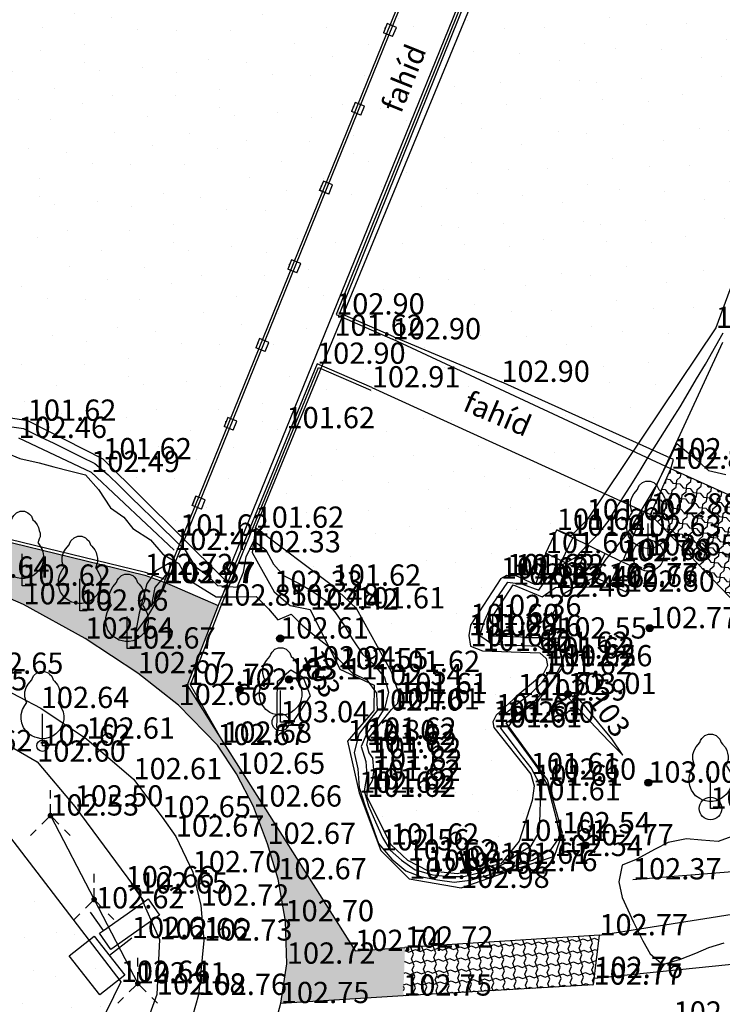
# Model space of a CAD drawing. Units: metres. Extents: x 849640 to 850178, y 298045 to 298967.
# Drawn here: x 850066 to 850090, y 298422 to 298457 of the extents above; entities that cross this region are included whole.
import ezdxf
from ezdxf.lldxf.tags import DXFTag

# ---------------------------------------------------------------- set-up
doc = ezdxf.new("R2010")
doc.units = ezdxf.units.M
doc.header["$MEASUREMENT"] = 0
doc.header["$PDSIZE"] = 0.05
for name, color, linetype in [('BURKOLAT', 129, 'Continuous'), ('DÍSZBURKOLAT', 250, 'Continuous'), ('EGYÉB', 7, 'Continuous'), ('HÍD', 10, 'Continuous'), ('JÁRDA', 132, 'Continuous'), ('KERÍTÉS', 130, 'Kerítés'), ('KETREC', 20, 'Continuous'), ('KORLÁT', 251, 'Korlát'), ('LÉPCSŐ', 253, 'Continuous'), ('MAGASSÁGOK', 253, 'Continuous'), ('NÖVÉNYZET', 3, 'Sz 1.0-1.0'), ('PILLÉR', 10, 'Continuous'), ('TEREP', 85, 'Continuous'), ('TÖLTÉS RÉZSŰ TETEJE', 73, 'Rézsű teteje'), ('TÖRZSÁTMÉRŐ', 15, 'Continuous'), ('VÍZSZINT', 133, 'HIDDEN2'), ('VÍZÁLLÁS', 140, 'Continuous')]:
    doc.layers.add(name, color=color, linetype=linetype)
doc.layers.add('SZINTVONALAK', color=30, linetype='Continuous', lineweight=25)
doc.layers.add('SZINTVONALAK FELEZŐ', color=30, linetype='Continuous', lineweight=25)
doc.styles.get("Standard").update_dxf_attribs({"font": 'arial.ttf'})
doc.styles.add('TXT', font='txt.shx')
tags = doc.linetypes.add('HIDDEN2', pattern=[0.1875, 0.125, -0.0625]).pattern_tags.tags
tags[6:7] = [DXFTag(74, 4), DXFTag(75, 0), DXFTag(340, '0'), DXFTag(46, 1.0), DXFTag(50, 0.0), DXFTag(44, 0.0), DXFTag(45, 0.0)]
tags[4:5] = [DXFTag(74, 4), DXFTag(75, 0), DXFTag(340, '0'), DXFTag(46, 1.0), DXFTag(50, 0.0), DXFTag(44, 0.0), DXFTag(45, 0.0)]
tags = doc.linetypes.add('Kerítés', pattern='A,2.5,0,["X",TXT,S=0.5,R=0,X=-0.25,Y=-0.25],0', length=2.5).pattern_tags.tags
tags[15:16] = [DXFTag(74, 4), DXFTag(75, 0), DXFTag(340, '0'), DXFTag(46, 1.0), DXFTag(50, 0.0), DXFTag(44, 0.0), DXFTag(45, 0.0)]
tags[4:5] = [DXFTag(74, 4), DXFTag(75, 0), DXFTag(340, '0'), DXFTag(46, 1.0), DXFTag(50, 0.0), DXFTag(44, 0.0), DXFTag(45, 0.0)]
tags = doc.linetypes.add('Korlát', pattern='A,1,0,["O",TXT,S=0.25,R=0,X=0,Y=-0.125],1', length=2).pattern_tags.tags
tags[15:16] = [DXFTag(74, 4), DXFTag(75, 0), DXFTag(340, '0'), DXFTag(46, 1.0), DXFTag(50, 0.0), DXFTag(44, 0.0), DXFTag(45, 0.0)]
tags[4:5] = [DXFTag(74, 4), DXFTag(75, 0), DXFTag(340, '0'), DXFTag(46, 1.0), DXFTag(50, 0.0), DXFTag(44, 0.0), DXFTag(45, 0.0)]
tags = doc.linetypes.add('Rézsű teteje', pattern='A,1,-2,["E",TXT,S=1,R=90,X=0,Y=0],-1', length=4).pattern_tags.tags
tags[15:16] = [DXFTag(74, 4), DXFTag(75, 0), DXFTag(340, '0'), DXFTag(46, 1.0), DXFTag(50, 0.0), DXFTag(44, 0.0), DXFTag(45, 0.0)]
tags[4:5] = [DXFTag(74, 4), DXFTag(75, 0), DXFTag(340, '0'), DXFTag(46, 1.0), DXFTag(50, 0.0), DXFTag(44, 0.0), DXFTag(45, 0.0)]
tags = doc.linetypes.add('Sz 0.5-0.5', pattern=[0.5, 0.25, -0.25]).pattern_tags.tags
tags[6:7] = [DXFTag(74, 4), DXFTag(75, 0), DXFTag(340, '0'), DXFTag(46, 1.0), DXFTag(50, 0.0), DXFTag(44, 0.0), DXFTag(45, 0.0)]
tags[4:5] = [DXFTag(74, 4), DXFTag(75, 0), DXFTag(340, '0'), DXFTag(46, 1.0), DXFTag(50, 0.0), DXFTag(44, 0.0), DXFTag(45, 0.0)]
tags = doc.linetypes.add('Sz 1.0-1.0', pattern=[1, 0.5, -0.5]).pattern_tags.tags
tags[6:7] = [DXFTag(74, 4), DXFTag(75, 0), DXFTag(340, '0'), DXFTag(46, 1.0), DXFTag(50, 0.0), DXFTag(44, 0.0), DXFTag(45, 0.0)]
tags[4:5] = [DXFTag(74, 4), DXFTag(75, 0), DXFTag(340, '0'), DXFTag(46, 1.0), DXFTag(50, 0.0), DXFTag(44, 0.0), DXFTag(45, 0.0)]

# ---------------------------------------------------------------- blocks, each defined once
blk = doc.blocks.new('Fa')
at = {"color": 0, "linetype": 'Continuous', "lineweight": -2}
for p, q in [((-0.35, 2.4), (-0.3, 2.475)), ((-0.3, 2.475), (-0.2, 2.575)), ((-0.2, 2.575), (-0.075, 2.625)), ((-0.075, 2.625), (0.075, 2.625)), ((0.075, 2.625), (0.2, 2.575)), ((0.2, 2.575), (0.25, 2.525)), ((0.25, 2.525), (0.325, 2.45)), ((0.325, 2.45), (0.375, 2.325)), ((-0.575, 2.05), (-0.5, 2.175)), ((-0.5, 2.175), (-0.375, 2.325)), ((-0.375, 2.325), (-0.35, 2.4)), ((0.375, 2.325), (0.425, 2.275)), ((0.425, 2.275), (0.525, 2.15)), ((0.525, 2.15), (0.575, 2.05)), ((-0.625, 1.9), (-0.575, 2.05)), ((-0.625, 1.725), (-0.625, 1.9)), ((0.575, 2.05), (0.6, 1.95)), ((0.6, 1.95), (0.625, 1.85)), ((0.625, 1.85), (0.625, 1.725)), ((-0.7, 1.275), (-0.625, 1.425)), ((-0.575, 1.55), (-0.625, 1.725)), ((-0.625, 1.425), (-0.55, 1.525)), ((-0.55, 1.525), (-0.575, 1.55)), ((0.575, 1.575), (0.55, 1.525)), ((0.55, 1.525), (0.6, 1.45)), ((0.6, 1.65), (0.575, 1.575)), ((0.625, 1.725), (0.6, 1.65)), ((0.6, 1.45), (0.7, 1.275)), ((-0.75, 1.1), (-0.7, 1.275)), ((-0.75, 0.95), (-0.75, 1.1)), ((0, 0), (0, 1.125)), ((0.7, 1.275), (0.725, 1.2)), ((0.725, 1.2), (0.75, 1.05)), ((0.75, 1.05), (0.75, 1)), ((-0.725, 0.8), (-0.75, 0.95)), ((-0.675, 0.65), (-0.725, 0.8)), ((0.7, 0.725), (0.65, 0.625)), ((0.725, 0.825), (0.7, 0.725)), ((0.75, 0.925), (0.725, 0.825)), ((0.75, 1), (0.75, 0.925)), ((-0.525, 0.45), (-0.675, 0.65)), ((-0.375, 0.35), (-0.525, 0.45)), ((-0.275, 0.3), (-0.375, 0.35)), ((0.375, 0.35), (0.325, 0.325)), ((0.475, 0.425), (0.375, 0.35)), ((0.55, 0.5), (0.475, 0.425)), ((0.6, 0.55), (0.55, 0.5)), ((0.65, 0.625), (0.6, 0.55)), ((-0.175, 0.275), (-0.275, 0.3)), ((-0.05, 0.25), (-0.175, 0.275)), ((0, 0.25), (-0.05, 0.25)), ((0.075, 0.25), (0, 0.25)), ((0.262, 0), (0, 0)), ((0.2, 0.275), (0.075, 0.25)), ((0.275, 0.3), (0.2, 0.275)), ((0.325, 0.325), (0.275, 0.3))]:
    blk.add_line(p, q, dxfattribs=at)
blk = doc.blocks.new('Bokor')
at = {"linetype": 'Continuous', "lineweight": -2}
h = blk.add_hatch(color=0, dxfattribs=at)
h.dxf.hatch_style = 2
h.paths.add_polyline_path([(0.071, -0.071, 0.198912), (0.101, 0, 0.414214), (0.001, 0.1, 0.668179), (-0.07, -0.071, 0.414214)])
at = {"color": 0, "linetype": 'Continuous', "lineweight": -2}
for p, q in [((0, 0.6), (0, 0.9)), ((0, 0.1), (0, 0.4)), ((-0.071, -0.071), (-0.3, -0.3)), ((0.071, -0.071), (0.3, -0.3)), ((-0.5, -0.5), (-0.7, -0.7)), ((0.5, -0.5), (0.7, -0.7))]:
    blk.add_line(p, q, dxfattribs=at)
blk = doc.blocks.new('Tábla kétlábú')
at = {"color": 0, "linetype": 'Continuous', "lineweight": -2}
for p, q in [((-1.5, 1.125), (-1.5, 2.125)), ((-1.5, 2.125), (1.5, 2.125)), ((1.5, 2.125), (1.5, 1.125)), ((-1.25, 1.125), (-1.5, 1.125)), ((-1.25, 0), (-1.25, 1.125)), ((1.25, 1.125), (-1.25, 1.125)), ((1.5, 1.125), (1.25, 1.125)), ((1.25, 1.125), (1.25, 0))]:
    blk.add_line(p, q, dxfattribs=at)
blk = doc.blocks.new('Tábla reklám')
at = {"color": 0, "linetype": 'Continuous', "lineweight": -2}
for p, q in [((-0.875, 1), (-0.875, 2.125)), ((-0.875, 2.125), (0.875, 2.125)), ((0.875, 2.125), (0.875, 1)), ((0.875, 1), (-0.875, 1)), ((0, 0), (0, 1))]:
    blk.add_line(p, q, dxfattribs=at)
blk = doc.blocks.new('Tereppont')
at = {"linetype": 'Continuous', "lineweight": -2}
blk.add_hatch(color=0, dxfattribs=at).paths.add_polyline_path([(0.125, 0, 1), (-0.125, 0, 1)])
at = {"color": 0, "linetype": 'Continuous', "lineweight": -2}
blk.add_circle((0, 0), 0.125, dxfattribs=at)

msp = doc.modelspace()

# ---------------------------------------------------------------- hatches: boundary and pattern name
at = {"layer": 'DÍSZBURKOLAT'}
h = msp.add_hatch(dxfattribs=at)
h.set_pattern_fill('ANCHORLK', color=256, scale=0.1, angle=183.8488, style=0)
h.set_pattern_definition([(202.28376, (850102.86766, 298555.9444), (-0.76225332, -0.44745936), [0.25, -1]), (157.28376, (850103.0042, 298556.27053), (-0.3943932, -0.02653308), [0.1767767, -0.7071068]), (247.28376, (850102.82593, 298555.38694), (0.02653308, -0.3943932), [0.1767767, -0.7071068]), (292.28376, (850102.73113, 298555.61827), (0.02653308, -0.3943932), [0.25, -1])])
h.paths.add_polyline_path([(850077.422, 298424.103), (850072.772, 298431.448), (850071.495, 298433.484), (850072.592, 298436.284), (850070.777, 298437.072), (850070.002, 298437.361), (850051.841, 298441.77), (850042.892, 298438.277), (850043.128, 298437.268), (850047.053, 298438.985), (850050.023, 298439.934), (850052.307, 298440.176), (850054.12, 298440.154), (850055.909, 298439.831), (850057.511, 298439.407), (850061.136, 298438.215), (850063.52, 298437.271), (850065.725, 298436.328), (850067.903, 298435.119), (850069.75, 298433.899), (850071.193, 298432.774), (850072.563, 298431.364), (850073.24, 298430.35), (850073.829, 298429.195), (850074.329, 298427.881), (850074.707, 298426.632), (850074.961, 298425.151), (850075.011, 298423.654), (850074.796, 298422.264), (850079.116, 298422.528), (850079.176, 298424.221)])
h = msp.add_hatch(dxfattribs=at)
h.set_pattern_fill('ANCHORLK', color=256, scale=0.1, angle=335.5963, style=0)
h.set_pattern_definition([(354.0313, (850088.42468, 298441.123), (0.8832546, 0.0333352), [0.25, -1]), (309.0313, (850088.15004, 298440.90035), (0.359969, -0.1633168), [0.176777, -0.707107]), (39.0313, (850088.72532, 298441.5943), (0.1633168, 0.359969), [0.176777, -0.707107]), (84.0313, (850088.69932, 298441.34565), (0.1633168, 0.3599689), [0.25, -1])])
h.paths.add_polyline_path([(850088.549, 298441.11), (850087.828, 298439.498), (850092.512, 298434.618), (850092.934, 298438.053), (850094.392, 298437.385), (850094.204, 298433.847), (850099.664, 298431.359), (850100.244, 298435.804)])
h = msp.add_hatch(dxfattribs=at)
h.set_pattern_fill('ANCHORLK', color=256, scale=0.1, angle=3.6304, style=0)
h.set_pattern_definition([(22.06544, (850102.63616, 298555.85004), (0.7639528, 0.44455158), [0.25, -1]), (337.06544, (850102.49838, 298555.52444), (0.39449144, 0.02503007), [0.1767767, -0.7071068]), (67.06544, (850102.68001, 298556.40734), (-0.02503007, 0.39449144), [0.1767767, -0.7071068]), (112.06544, (850102.77393, 298556.17565), (-0.02503007, 0.39449144), [0.25, -1])])
h.paths.add_polyline_path([(850079.176, 298424.221), (850079.116, 298422.528), (850085.826, 298422.916), (850086.032, 298424.656)])
at = {"layer": 'NÖVÉNYZET'}
h = msp.add_hatch(dxfattribs=at)
h.set_pattern_fill('STIPPLE', color=256, scale=5, angle=242.1659, style=0)
h.set_pattern_definition([(242.166, (850051.423, 298404.8914), (4.4215, -2.33456), [0, -5]), (242.166, (850050.7644, 298403.43), (4.4215, -2.33456), [0, -5]), (242.166, (850052.1574, 298403.712), (4.4215, -2.33456), [0, -5]), (242.166, (850052.351, 298402.366), (4.4215, -2.33456), [0, -5]), (242.166, (850053.2235, 298403.3754), (4.4215, -2.33456), [0, -5]), (242.166, (850054.098, 298402.4614), (4.4215, -2.33456), [0, -5]), (242.166, (850055.2206, 298402.66), (4.4215, -2.33456), [0, -5]), (242.166, (850054.385, 298401.292), (4.4215, -2.33456), [0, -5]), (242.166, (850054.0017, 298400.1374), (4.4215, -2.33456), [0, -5]), (242.166, (850052.6604, 298400.167), (4.4215, -2.33456), [0, -5]), (242.166, (850052.105, 298399.3295), (4.4215, -2.33456), [0, -5]), (242.166, (850050.5133, 298400.17), (4.4215, -2.33456), [0, -5]), (242.166, (850050.403, 298401.246), (4.4215, -2.33456), [0, -5]), (242.166, (850051.322, 298402.344), (4.4215, -2.33456), [0, -5]), (242.166, (850051.6975, 298401.128), (4.4215, -2.33456), [0, -5]), (242.166, (850052.9136, 298401.5035), (4.4215, -2.33456), [0, -5]), (242.166, (850049.457, 298400.954), (4.4215, -2.33456), [0, -5])])
h.paths.add_polyline_path([(850051.428, 298405.115), (850042.243, 298415.408), (850041.332, 298414.418), (850040.385, 298415.288), (850041.296, 298416.278), (850042.243, 298415.408), (850051.428, 298405.115), (850067.101, 298419.762), (850068.331, 298421.332), (850069.153, 298423.014), (850062.914, 298431.15), (850057.049, 298433.437), (850049, 298433.711), (850036.329, 298427.86), (850037.734, 298422.795), (850037.791, 298423.024), (850038.015, 298424.458), (850038.649, 298425.739), (850038.605, 298426.036), (850039.435, 298426.159), (850039.95, 298426.258), (850040.234, 298426.484), (850040.391, 298427.377), (850040.593, 298428.229), (850040.989, 298428.747), (850042.242, 298429.572), (850043.502, 298430.001), (850044.798, 298429.79), (850046.032, 298429.266), (850046.675, 298428.886), (850047.667, 298427.658), (850047.869, 298426.902), (850048.05, 298426.157), (850048.099, 298424.033), (850048.013, 298422.625), (850047.363, 298420.623), (850046.313, 298419.877), (850045.252, 298419.534), (850044.065, 298419.47), (850042.787, 298419.768), (850041.547, 298420.37), (850040.823, 298421.189), (850039.224, 298422.309), (850037.734, 298422.795), (850036.329, 298427.86), (850028.153, 298423.833), (850036.062, 298420.117), (850037.308, 298421.709), (850038.812, 298420.538), (850037.566, 298418.946), (850036.062, 298420.117), (850028.153, 298423.833), (850019.066, 298419.771), (850022.017, 298416.715), (850024.04, 298414.262), (850025.36, 298411.572), (850027.209, 298407.1), (850027.538, 298405.77), (850028.071, 298403.021), (850028.26, 298400.001), (850028.24, 298397.133), (850027.905, 298394.954), (850027.585, 298392.96), (850027.684, 298391.216), (850033.151, 298392.43), (850040.55, 298393.088), (850046.543, 298393.213), (850047.864, 298398.365)])
at = {"layer": 'VÍZÁLLÁS'}
h = msp.add_hatch(dxfattribs=at)
h.set_pattern_fill('STIPPLE', color=256, scale=5, angle=161.3615, style=0)
h.set_pattern_definition([(161.362, (850047.384, 298472.9043), (-1.598, -4.73777), [0, -5]), (161.362, (850045.836, 298473.321), (-1.598, -4.73777), [0, -5]), (161.362, (850046.337, 298471.991), (-1.598, -4.73777), [0, -5]), (161.362, (850045.039, 298471.5844), (-1.598, -4.73777), [0, -5]), (161.362, (850046.175, 298470.8847), (-1.598, -4.73777), [0, -5]), (161.362, (850045.4124, 298469.8755), (-1.598, -4.73777), [0, -5]), (161.362, (850045.788, 298468.799), (-1.598, -4.73777), [0, -5]), (161.362, (850044.304, 298469.405), (-1.598, -4.73777), [0, -5]), (161.362, (850043.103, 298469.599), (-1.598, -4.73777), [0, -5]), (161.362, (850042.918, 298470.928), (-1.598, -4.73777), [0, -5]), (161.362, (850042.0024, 298471.342), (-1.598, -4.73777), [0, -5]), (161.362, (850042.5776, 298473.048), (-1.59798, -4.73777), [0, -5]), (161.362, (850043.622, 298473.3287), (-1.598, -4.73777), [0, -5]), (161.362, (850044.853, 298472.597), (-1.598, -4.73777), [0, -5]), (161.362, (850043.7125, 298472.032), (-1.598, -4.73777), [0, -5]), (161.362, (850044.2776, 298470.8914), (-1.598, -4.73777), [0, -5]), (161.362, (850043.1826, 298474.2157), (-1.59798, -4.73777), [0, -5])])
h.paths.add_polyline_path([(850044.206, 298474.082), (850039.491, 298471.504), (850036.495, 298465.83), (850035.336, 298461.184), (850035.32, 298457.108), (850035.689, 298453.886), (850038.529, 298450.791), (850041.007, 298449.45), (850044.97, 298448.035), (850051.207, 298446.285), (850053.613, 298444.083), (850057.421, 298443.769), (850061.642, 298443.44), (850065.875, 298442.803), (850068.536, 298441.445), (850071.25, 298438.753), (850072.824, 298437.192), (850074.997, 298442.54), (850082.772, 298461.675), (850083.201, 298465.514), (850080.716, 298466.108), (850071.601, 298468.937), (850068.824, 298469.802), (850066.581, 298471.412), (850058.474, 298473.845), (850055.086, 298473.534), (850054.364, 298474.48), (850056.493, 298478.538), (850056.523, 298478.841), (850056.714, 298481.116), (850056.986, 298481.472), (850058.985, 298482.792), (850060.886, 298482.538), (850066.658, 298479.067), (850069.811, 298477.57), (850073.217, 298477.7), (850074.903, 298477.797), (850076.341, 298477.985), (850077.188, 298479.179), (850077.74, 298481.735), (850077.427, 298482.183), (850075.682, 298481.902), (850072.734, 298482.415), (850069.845, 298482.382), (850067.061, 298483.868), (850064.927, 298487.136), (850063.967, 298488.202), (850059.167, 298489.457), (850057.333, 298488.347), (850050.775, 298484.637), (850050.081, 298480.654), (850050.264, 298479.977), (850050.169, 298477.461), (850049.793, 298475.721), (850047.605, 298472.935)])
h = msp.add_hatch(dxfattribs=at)
h.set_pattern_fill('STIPPLE', color=256, scale=5, angle=1.4144, style=0)
h.set_pattern_definition([(1.414, (850085.686, 298464.722), (-0.1234, 4.9985), [0, -5]), (1.414, (850087.283, 298464.8615), (-0.1234, 4.9985), [0, -5]), (1.414, (850086.356, 298465.939), (-0.1234, 4.9985), [0, -5]), (1.414, (850087.436, 298466.766), (-0.1234, 4.9985), [0, -5]), (1.414, (850086.129, 298467.0337), (-0.1234, 4.9985), [0, -5]), (1.414, (850086.499, 298468.243), (-0.1234, 4.9985), [0, -5]), (1.414, (850085.777, 298469.1256), (-0.1234, 4.9985), [0, -5]), (1.414, (850087.379, 298469.065), (-0.1234, 4.9985), [0, -5]), (1.414, (850088.574, 298469.2947), (-0.1234, 4.9985), [0, -5]), (1.414, (850089.2033, 298468.11), (-0.1234, 4.9985), [0, -5]), (1.414, (850090.2055, 298468.0346), (-0.1234, 4.9985), [0, -5]), (1.414, (850090.25, 298466.235), (-0.1234, 4.9985), [0, -5]), (1.414, (850089.365, 298465.613), (-0.1234, 4.9985), [0, -5]), (1.414, (850087.958, 298465.8785), (-0.1234, 4.9985), [0, -5]), (1.414, (850088.8355, 298466.8004), (-0.1234, 4.9985), [0, -5]), (1.414, (850087.9136, 298467.678), (-0.1234, 4.9985), [0, -5]), (1.414, (850090.082, 298464.9306), (-0.1234, 4.9985), [0, -5])])
h.paths.add_polyline_path([(850085.488, 298464.617), (850083.088, 298461.502), (850081.896, 298458.428), (850076.687, 298445.801), (850073.908, 298439.029), (850076.625, 298436.987), (850077.467, 298436.186), (850078.702, 298433.944), (850078.975, 298433.164), (850078.926, 298432.843), (850078.696, 298432.621), (850077.873, 298431.589), (850077.832, 298431.367), (850077.898, 298431.096), (850078.038, 298430.893), (850078.078, 298430.488), (850078.013, 298430.101), (850077.842, 298429.801), (850077.846, 298429.538), (850078.672, 298427.853), (850079.272, 298427.294), (850079.978, 298426.927), (850081.03, 298426.827), (850082.552, 298427.176), (850083.202, 298427.981), (850083.663, 298429.415), (850083.734, 298429.93), (850083.611, 298430.341), (850082.304, 298431.988), (850082.279, 298432.185), (850082.386, 298432.415), (850083.128, 298432.963), (850083.159, 298433.127), (850083.042, 298433.314), (850081.482, 298434.851), (850081.422, 298435.235), (850081.486, 298435.597), (850082.551, 298437.238), (850082.773, 298437.357), (850083.077, 298437.349), (850083.784, 298437.017), (850084.143, 298438.135), (850084.532, 298438.955), (850085.041, 298438.745), (850085.583, 298439.295), (850090.133, 298446.079), (850091.476, 298449.736), (850091.861, 298452.746), (850092.064, 298455.989), (850092.52, 298458.056), (850092.771, 298459.704), (850092.299, 298462.169), (850090.749, 298463.68), (850088.833, 298464.597), (850086.82, 298464.65)])
h = msp.add_hatch(dxfattribs=at)
h.set_pattern_fill('STIPPLE', color=256, scale=5, angle=315.4231, style=0)
h.set_pattern_definition([(315.42, (850081.6946, 298434.782), (3.5093, 3.5615), [0, -5]), (315.42, (850082.9045, 298433.73), (3.5093, 3.5615), [0, -5]), (315.42, (850083.0355, 298435.1453), (3.5093, 3.5615), [0, -5]), (315.42, (850084.3805, 298434.943), (3.5093, 3.5615), [0, -5]), (315.42, (850083.665, 298436.069), (3.5093, 3.5615), [0, -5]), (315.42, (850084.7923, 298436.6433), (3.5093, 3.5615), [0, -5]), (315.42, (850084.9253, 298437.7756), (3.5093, 3.5615), [0, -5]), (315.42, (850085.995, 298436.5814), (3.5093, 3.5615), [0, -5]), (315.42, (850086.99, 298435.8817), (3.5093, 3.5615), [0, -5]), (315.42, (850086.575, 298434.606), (3.5093, 3.5615), [0, -5]), (315.42, (850087.217, 298433.8327), (3.5093, 3.5615), [0, -5]), (315.42, (850085.954, 298432.5505), (3.5093, 3.5615), [0, -5]), (315.42, (850084.8917, 298432.755), (3.5093, 3.5615), [0, -5]), (315.42, (850084.105, 298433.951), (3.5093, 3.5615), [0, -5]), (315.42, (850085.378, 298433.9605), (3.5093, 3.5615), [0, -5]), (315.42, (850085.3684, 298435.2333), (3.5093, 3.5615), [0, -5]), (315.42, (850084.899, 298431.765), (3.5093, 3.5615), [0, -5])])
h.paths.add_polyline_path([(850083.042, 298433.314), (850083.159, 298433.127), (850084.054, 298433.864), (850084.201, 298434.167), (850084.158, 298434.418), (850083.933, 298434.617), (850081.915, 298434.686), (850081.482, 298434.851)])

# ---------------------------------------------------------------- linework, layer by layer
at = {"layer": 'BURKOLAT', "ltscale": 3}
for p, q in [((850087.828, 298439.498), (850092.512, 298434.618)), ((850065.725, 298436.328), (850063.52, 298437.271)), ((850067.903, 298435.119), (850065.725, 298436.328)), ((850069.75, 298433.899), (850067.903, 298435.119)), ((850064.008, 298433.878), (850066.333, 298432.671)), ((850071.193, 298432.774), (850069.75, 298433.899)), ((850066.333, 298432.671), (850067.942, 298431.591)), ((850072.563, 298431.364), (850071.193, 298432.774)), ((850067.942, 298431.591), (850069.604, 298430.159)), ((850073.24, 298430.35), (850072.563, 298431.364)), ((850073.829, 298429.195), (850073.24, 298430.35)), ((850074.329, 298427.881), (850073.829, 298429.195)), ((850070.619, 298428.82), (850071.093, 298428.136)), ((850071.093, 298428.136), (850071.69, 298426.88)), ((850074.707, 298426.632), (850074.329, 298427.881)), ((850071.69, 298426.88), (850071.974, 298425.704)), ((850074.961, 298425.151), (850074.707, 298426.632)), ((850071.974, 298425.704), (850072.088, 298424.471)), ((850075.011, 298423.654), (850074.961, 298425.151)), ((850072.088, 298424.471), (850071.893, 298422.552)), ((850074.796, 298422.264), (850075.011, 298423.654)), ((850071.893, 298422.552), (850071.514, 298421.19)), ((850074.402, 298420.751), (850074.796, 298422.264))]:
    msp.add_line(p, q, dxfattribs=at)
at = {"layer": 'BURKOLAT'}
for p, q in [((850086.788, 298437.85), (850087.366, 298437.59)), ((850086.979, 298436.774), (850087.366, 298437.59)), ((850065.725, 298436.328), (850063.52, 298437.271)), ((850086.401, 298437.034), (850086.979, 298436.774)), ((850067.903, 298435.119), (850065.725, 298436.328)), ((850069.75, 298433.899), (850067.903, 298435.119)), ((850064.008, 298433.878), (850066.333, 298432.671)), ((850071.193, 298432.774), (850069.75, 298433.899)), ((850066.333, 298432.671), (850067.942, 298431.591)), ((850067.942, 298431.591), (850069.604, 298430.159)), ((850069.604, 298430.159), (850070.619, 298428.82)), ((850086.032, 298424.656), (850079.176, 298424.221)), ((850085.826, 298422.916), (850086.032, 298424.656)), ((850079.116, 298422.528), (850085.826, 298422.916)), ((850074.796, 298422.264), (850079.116, 298422.528))]:
    msp.add_line(p, q, dxfattribs=at)
at = {"layer": 'HÍD'}
for p, q in [((850070.777, 298437.072), (850080.94, 298462.171)), ((850082.746, 298461.41), (850076.748, 298446.551)), ((850076.748, 298446.551), (850078.737, 298445.676)), ((850088.549, 298441.11), (850078.737, 298445.676)), ((850076.075, 298444.812), (850072.592, 298436.284)), ((850078.007, 298443.979), (850076.075, 298444.812)), ((850078.007, 298443.979), (850087.828, 298439.498)), ((850087.828, 298439.498), (850088.549, 298441.11)), ((850086.032, 298424.656), (850091.923, 298425.589)), ((850085.855, 298423.149), (850093.253, 298423.896))]:
    msp.add_line(p, q, dxfattribs=at)
at = {"layer": 'JÁRDA'}
for p, q in [((850051.841, 298441.77), (850070.002, 298437.361)), ((850070.002, 298437.361), (850070.777, 298437.072)), ((850070.777, 298437.072), (850072.592, 298436.284)), ((850072.592, 298436.284), (850071.495, 298433.484)), ((850071.495, 298433.484), (850072.772, 298431.448))]:
    msp.add_line(p, q, dxfattribs=at)
at = {"layer": 'KERÍTÉS'}
for p, q in [((850092.512, 298434.618), (850087.828, 298439.498)), ((850062.914, 298431.15), (850069.153, 298423.014)), ((850087.216, 298426.628), (850091.858, 298427.001)), ((850069.153, 298423.014), (850068.331, 298421.332))]:
    msp.add_line(p, q, dxfattribs=at)
at = {"layer": 'KETREC'}
for p, q in [((850088.64, 298441.442), (850082.572, 298444.175)), ((850088.549, 298441.11), (850088.64, 298441.442)), ((850100.244, 298435.804), (850088.549, 298441.11))]:
    msp.add_line(p, q, dxfattribs=at)
at = {"layer": 'KORLÁT'}
for p, q in [((850080.843, 298462.196), (850070.72, 298437.2)), ((850076.877, 298446.603), (850082.844, 298461.385)), ((850078.778, 298445.768), (850076.877, 298446.603)), ((850078.778, 298445.768), (850082.572, 298444.175)), ((850072.685, 298436.247), (850076.129, 298444.68)), ((850076.129, 298444.68), (850077.968, 298443.887)), ((850070.031, 298437.457), (850051.834, 298441.875)), ((850070.72, 298437.2), (850070.031, 298437.457)), ((850071.607, 298433.494), (850072.685, 298436.247)), ((850061.2, 298433.63), (850066.208, 298430.779)), ((850072.772, 298431.448), (850071.607, 298433.494)), ((850072.772, 298431.448), (850077.422, 298424.103)), ((850066.208, 298430.779), (850067.531, 298429.198)), ((850067.531, 298429.198), (850069.808, 298426.13)), ((850069.808, 298426.13), (850070.519, 298424.514)), ((850070.519, 298424.514), (850070.428, 298422.568)), ((850077.422, 298424.103), (850079.176, 298424.221)), ((850070.428, 298422.568), (850069.037, 298418.785))]:
    msp.add_line(p, q, dxfattribs=at)
at = {"layer": 'LÉPCSŐ'}
for p, q in [((850084.143, 298438.135), (850084.532, 298438.955)), ((850084.532, 298438.955), (850086.788, 298437.85)), ((850084.708, 298437.86), (850085.096, 298438.679)), ((850085.272, 298437.584), (850085.66, 298438.403)), ((850086.401, 298437.034), (850084.143, 298438.135)), ((850086.224, 298438.126), (850085.837, 298437.309)), ((850086.401, 298437.034), (850086.788, 298437.85))]:
    msp.add_line(p, q, dxfattribs=at)
at = {"layer": 'NÖVÉNYZET'}
msp.add_line((850066.674, 298428.879), (850069.754, 298422.958), dxfattribs=at)
at = {"layer": 'PILLÉR'}
for p, q in [((850078.547, 298456.811), (850078.415, 298456.486)), ((850078.546, 298456.81), (850078.415, 298456.486)), ((850078.546, 298456.81), (850078.547, 298456.811)), ((850078.871, 298456.679), (850078.546, 298456.81)), ((850078.739, 298456.354), (850078.415, 298456.486)), ((850078.415, 298456.486), (850078.415, 298456.486)), ((850078.739, 298456.354), (850078.871, 298456.679)), ((850078.871, 298456.679), (850078.871, 298456.679)), ((850078.74, 298456.355), (850078.739, 298456.354)), ((850077.422, 298454.032), (850077.291, 298453.708)), ((850077.422, 298454.032), (850077.422, 298454.033)), ((850077.746, 298453.901), (850077.422, 298454.032)), ((850077.615, 298453.577), (850077.291, 298453.708)), ((850077.291, 298453.708), (850077.291, 298453.708)), ((850077.615, 298453.577), (850077.746, 298453.901)), ((850077.746, 298453.901), (850077.747, 298453.902)), ((850077.616, 298453.577), (850077.615, 298453.577)), ((850076.298, 298451.255), (850076.167, 298450.93)), ((850076.622, 298451.123), (850076.298, 298451.255)), ((850076.298, 298451.255), (850076.298, 298451.255)), ((850076.167, 298450.93), (850076.167, 298450.931)), ((850076.491, 298450.799), (850076.167, 298450.93)), ((850076.491, 298450.799), (850076.622, 298451.123)), ((850076.622, 298451.123), (850076.623, 298451.124)), ((850076.492, 298450.799), (850076.491, 298450.799)), ((850075.174, 298448.477), (850075.043, 298448.152)), ((850075.498, 298448.346), (850075.174, 298448.477)), ((850075.174, 298448.477), (850075.174, 298448.477)), ((850075.043, 298448.152), (850075.043, 298448.153)), ((850075.367, 298448.021), (850075.043, 298448.152)), ((850075.367, 298448.021), (850075.498, 298448.346)), ((850075.498, 298448.346), (850075.499, 298448.346)), ((850075.368, 298448.022), (850075.367, 298448.021)), ((850074.05, 298445.699), (850073.919, 298445.375)), ((850074.05, 298445.699), (850074.05, 298445.7)), ((850074.374, 298445.568), (850074.05, 298445.699)), ((850074.243, 298445.243), (850073.919, 298445.375)), ((850073.919, 298445.375), (850073.919, 298445.375)), ((850074.243, 298445.243), (850074.374, 298445.568)), ((850074.374, 298445.568), (850074.375, 298445.568)), ((850074.243, 298445.244), (850074.243, 298445.243)), ((850072.926, 298442.922), (850072.794, 298442.597)), ((850073.25, 298442.79), (850072.926, 298442.922)), ((850072.926, 298442.922), (850072.926, 298442.922)), ((850073.119, 298442.466), (850072.794, 298442.597)), ((850072.794, 298442.597), (850072.795, 298442.597)), ((850073.119, 298442.466), (850073.25, 298442.79)), ((850073.25, 298442.79), (850073.25, 298442.791)), ((850073.119, 298442.466), (850073.119, 298442.466)), ((850071.801, 298440.144), (850071.67, 298439.819)), ((850072.126, 298440.013), (850071.801, 298440.144)), ((850071.801, 298440.144), (850071.802, 298440.144)), ((850071.67, 298439.819), (850071.671, 298439.82)), ((850071.995, 298439.688), (850071.67, 298439.819)), ((850071.995, 298439.688), (850072.126, 298440.013)), ((850072.126, 298440.013), (850072.126, 298440.013)), ((850071.995, 298439.688), (850071.995, 298439.688))]:
    msp.add_line(p, q, dxfattribs=at)
for p in [(850078.481, 298456.648), (850077.357, 298453.871), (850076.233, 298451.093), (850075.109, 298448.315), (850073.985, 298445.537), (850072.86, 298442.76)]:
    msp.add_point(p, dxfattribs=at)
at = {"layer": 'SZINTVONALAK'}
msp.add_lwpolyline([(850065.147, 298442.615), (850065.725, 298442.528), (850066.312, 298442.24), (850066.791, 298442.014), (850067.264, 298441.778), (850067.762, 298441.536), (850068.238, 298441.301), (850068.715, 298440.892), (850069.115, 298440.499), (850069.509, 298440.111), (850069.88, 298439.75), (850070.246, 298439.388), (850070.618, 298439.026), (850071.01, 298438.64), (850071.42, 298438.238), (850071.768, 298437.675), (850072.203, 298437.354), (850072.566, 298436.993), (850073.255, 298436.929), (850073.477, 298437.461), (850073.576, 298438.003), (850073.847, 298438.566), (850074.268, 298438.249), (850074.543, 298437.751), (850074.892, 298437.344), (850075.444, 298437.06), (850075.931, 298436.786), (850076.359, 298436.478), (850076.722, 298436.031), (850077.044, 298435.575), (850077.315, 298435.113), (850077.683, 298434.569), (850078.064, 298434.224), (850078.448, 298433.752), (850078.594, 298433.235), (850078.47, 298432.692), (850078.199, 298432.258), (850077.839, 298431.805), (850077.627, 298431.311), (850077.801, 298430.79), (850077.826, 298430.289), (850077.737, 298429.756), (850077.887, 298429.224), (850078.134, 298428.653), (850078.383, 298428.108), (850078.65, 298427.66), (850079.048, 298427.307), (850079.533, 298426.97), (850080.159, 298426.793), (850080.704, 298426.733), (850081.249, 298426.729), (850081.768, 298426.86), (850082.291, 298426.992), (850082.757, 298427.223), (850083.159, 298427.533), (850083.626, 298427.808), (850083.902, 298428.29), (850083.937, 298428.916), (850083.951, 298429.455), (850083.92, 298430.015), (850083.622, 298430.562), (850083.24, 298431.059), (850082.858, 298431.557), (850082.55, 298431.961), (850082.683, 298432.457), (850083.142, 298432.826), (850083.625, 298433.2), (850084.014, 298433.581), (850084.312, 298433.997), (850084.368, 298434.505), (850083.882, 298434.841), (850083.329, 298434.865), (850082.787, 298434.888), (850082.262, 298434.907), (850081.821, 298435.223), (850081.983, 298435.747), (850082.204, 298436.236), (850082.499, 298436.667), (850082.805, 298437.111), (850083.317, 298437.04), (850083.892, 298436.824), (850084.203, 298437.279), (850084.698, 298437.713), (850085.202, 298437.996), (850085.626, 298438.445), (850085.991, 298438.806), (850086.338, 298439.255), (850086.601, 298439.681), (850086.905, 298440.153), (850087.201, 298440.614), (850087.472, 298441.055), (850087.755, 298441.516), (850088.048, 298441.978), (850088.329, 298442.422), (850088.613, 298442.872), (850088.882, 298443.3), (850089.163, 298443.774), (850089.457, 298444.277), (850089.771, 298444.801), (850090.143, 298445.441), (850090.399, 298445.9)], dxfattribs=at)
for points in [[(850069.712, 298435.357), (850070.11, 298435.909), (850070.403, 298436.406), (850070.649, 298436.845), (850070.837, 298437.311), (850070.911, 298437.807), (850070.38, 298437.494), (850070.07, 298437.054), (850069.804, 298436.022), (850069.7, 298435.44)], [(850074.646, 298431.998), (850075.145, 298432.069), (850075.488, 298432.564), (850075.84, 298433.104), (850075.603, 298433.74), (850075.156, 298434.006), (850074.673, 298433.595), (850074.654, 298432.912), (850074.656, 298432.276)], [(850084.901, 298433.075), (850085.413, 298432.516), (850085.891, 298431.999), (850086.374, 298431.487), (850086.853, 298431.007), (850086.467, 298431.581), (850086.017, 298432.135), (850085.562, 298432.685), (850085.119, 298433.212)]]:
    msp.add_lwpolyline(points, close=True, dxfattribs=at)
at = {"layer": 'SZINTVONALAK FELEZŐ', "linetype": 'Sz 0.5-0.5'}
for points in [[(850065.093, 298441.684), (850065.597, 298441.475), (850066.277, 298441.324), (850066.796, 298441.179), (850067.392, 298441.031), (850067.91, 298440.895), (850068.369, 298440.381), (850068.794, 298439.727), (850069.267, 298439.4), (850069.578, 298439.005), (850070.204, 298438.604), (850070.638, 298438.097), (850071.204, 298437.775), (850071.496, 298437.224), (850071.961, 298436.934), (850072.515, 298436.594), (850073.26, 298436.595), (850073.927, 298436.61), (850074.368, 298436.174), (850074.691, 298435.788), (850075.161, 298435.985), (850075.55, 298435.592), (850076.049, 298435.178), (850076.479, 298434.839), (850076.815, 298434.402), (850077.326, 298433.902), (850077.831, 298433.666), (850078.166, 298433.192), (850078.198, 298432.588), (850077.852, 298432.161), (850077.549, 298431.748), (850077.381, 298431.108), (850077.51, 298430.523), (850077.562, 298429.868), (850077.767, 298429.207), (850078.019, 298428.533), (850078.245, 298427.889), (850078.716, 298427.341), (850079.202, 298426.925), (850079.724, 298426.736), (850080.32, 298426.614), (850080.908, 298426.534), (850081.477, 298426.601), (850082.019, 298426.754), (850082.666, 298426.941), (850083.175, 298427.15), (850083.67, 298427.31), (850084.347, 298427.708), (850084.646, 298428.139), (850084.531, 298428.72), (850084.381, 298429.307), (850084.213, 298429.944), (850083.923, 298430.471), (850083.568, 298430.958), (850083.187, 298431.481), (850082.813, 298431.989), (850083.117, 298432.464), (850083.683, 298432.86), (850084.054, 298433.238), (850084.449, 298433.749), (850084.729, 298434.279), (850084.59, 298434.964), (850084.034, 298435.134), (850083.404, 298435.147), (850083.881, 298435.628), (850084.405, 298436.015), (850084.803, 298436.722), (850085.237, 298436.984), (850085.831, 298437.281), (850086.276, 298437.921), (850086.636, 298438.352), (850087.014, 298438.804), (850087.317, 298439.304), (850087.685, 298439.92), (850087.999, 298440.447), (850088.261, 298440.953), (850088.494, 298441.42), (850088.767, 298442.002), (850089.433, 298441.444), (850089.874, 298441.048), (850090.487, 298440.904)], [(850091.055, 298428.269), (850090.214, 298427.963), (850089.627, 298428.017), (850089.101, 298428.062), (850088.457, 298427.931), (850087.996, 298427.697), (850087.328, 298427.334), (850086.834, 298427.129), (850086.711, 298426.537), (850086.836, 298425.995), (850087.233, 298425.121), (850087.564, 298424.462), (850087.824, 298423.999), (850088.265, 298423.63), (850088.892, 298423.814), (850089.428, 298424.026), (850089.893, 298424.222), (850090.434, 298424.392)]]:
    msp.add_lwpolyline(points, dxfattribs=at)
msp.add_lwpolyline([(850070.224, 298436.247), (850070.603, 298436.833), (850070.806, 298437.436), (850070.356, 298436.923), (850070.224, 298436.247)], close=True, dxfattribs=at)
at = {"layer": 'TÖLTÉS RÉZSŰ TETEJE'}
for p, q in [((850087.221, 298438.733), (850090.382, 298445.579)), ((850065.545, 298442.196), (850068.113, 298440.992)), ((850068.113, 298440.992), (850071.035, 298438.243)), ((850073.908, 298439.029), (850073.793, 298438.162)), ((850086.879, 298437.894), (850087.221, 298438.733)), ((850073.793, 298438.162), (850074.566, 298436.766)), ((850086.788, 298437.85), (850086.879, 298437.894)), ((850082.277, 298435.915), (850082.986, 298437.021)), ((850082.986, 298437.021), (850084.019, 298436.597)), ((850084.487, 298436.928), (850086.39, 298436.945)), ((850086.39, 298436.945), (850086.401, 298437.034)), ((850074.566, 298436.766), (850075.128, 298436.288)), ((850084.019, 298436.597), (850084.487, 298436.928)), ((850075.128, 298436.288), (850075.834, 298436.142)), ((850075.834, 298436.142), (850076.875, 298434.038)), ((850082.279, 298435.209), (850082.277, 298435.915)), ((850084.579, 298435.122), (850082.279, 298435.209)), ((850084.778, 298434.143), (850084.579, 298435.122)), ((850076.875, 298434.038), (850078.087, 298433.479)), ((850083.882, 298432.935), (850084.778, 298434.143)), ((850078.087, 298433.479), (850078.083, 298432.58)), ((850082.745, 298432.155), (850083.882, 298432.935)), ((850078.083, 298432.58), (850077.154, 298431.504)), ((850084.204, 298430.144), (850082.745, 298432.155)), ((850077.154, 298431.504), (850077.564, 298429.682)), ((850084.729, 298428.255), (850084.204, 298430.144)), ((850077.564, 298429.682), (850078.321, 298427.651)), ((850084.443, 298427.45), (850084.729, 298428.255)), ((850078.321, 298427.651), (850079.322, 298426.649)), ((850082.841, 298426.918), (850084.443, 298427.45)), ((850081.156, 298426.328), (850082.841, 298426.918)), ((850079.322, 298426.649), (850081.156, 298426.328))]:
    msp.add_line(p, q, dxfattribs=at)
at = {"layer": 'TÖRZSÁTMÉRŐ'}
for centre, radius in [((850087.749, 298438.052), 0.55), ((850074.791, 298432.169), 0.3), ((850066.393, 298431.341), 0.2), ((850089.949, 298429.128), 0.4)]:
    msp.add_circle(centre, radius, dxfattribs=at)
at = {"layer": 'VÍZSZINT'}
for p, q in [((850078.547, 298456.811), (850078.415, 298456.486)), ((850078.871, 298456.679), (850078.547, 298456.811)), ((850078.74, 298456.355), (850078.415, 298456.486)), ((850078.74, 298456.355), (850078.871, 298456.679)), ((850077.422, 298454.033), (850077.291, 298453.708)), ((850077.747, 298453.902), (850077.422, 298454.033)), ((850077.616, 298453.577), (850077.291, 298453.708)), ((850077.616, 298453.577), (850077.747, 298453.902)), ((850076.298, 298451.255), (850076.167, 298450.931)), ((850076.623, 298451.124), (850076.298, 298451.255)), ((850076.492, 298450.799), (850076.167, 298450.931)), ((850076.492, 298450.799), (850076.623, 298451.124)), ((850075.174, 298448.477), (850075.043, 298448.153)), ((850075.499, 298448.346), (850075.174, 298448.477)), ((850075.368, 298448.022), (850075.043, 298448.153)), ((850075.368, 298448.022), (850075.499, 298448.346)), ((850074.05, 298445.7), (850073.919, 298445.375)), ((850074.375, 298445.568), (850074.05, 298445.7)), ((850074.243, 298445.244), (850073.919, 298445.375)), ((850074.243, 298445.244), (850074.375, 298445.568)), ((850072.926, 298442.922), (850072.795, 298442.597)), ((850073.25, 298442.791), (850072.926, 298442.922)), ((850073.119, 298442.466), (850072.795, 298442.597)), ((850073.119, 298442.466), (850073.25, 298442.791)), ((850071.671, 298439.82), (850071.802, 298440.144)), ((850072.126, 298440.013), (850071.802, 298440.144)), ((850071.995, 298439.688), (850071.671, 298439.82)), ((850071.995, 298439.688), (850072.126, 298440.013))]:
    msp.add_line(p, q, dxfattribs=at)
at = {"layer": 'VÍZÁLLÁS'}
for p, q in [((850074.997, 298442.54), (850082.772, 298461.675)), ((850076.687, 298445.801), (850081.896, 298458.428)), ((850091.476, 298449.736), (850090.133, 298446.079)), ((850090.133, 298446.079), (850085.583, 298439.295)), ((850073.908, 298439.029), (850076.687, 298445.801)), ((850065.875, 298442.803), (850061.642, 298443.44)), ((850068.536, 298441.445), (850065.875, 298442.803)), ((850072.824, 298437.192), (850074.997, 298442.54)), ((850071.25, 298438.753), (850068.536, 298441.445)), ((850076.625, 298436.987), (850073.908, 298439.029)), ((850085.583, 298439.295), (850085.041, 298438.745)), ((850072.824, 298437.192), (850071.25, 298438.753)), ((850085.041, 298438.745), (850084.532, 298438.955)), ((850084.143, 298438.135), (850083.784, 298437.017)), ((850082.551, 298437.238), (850082.773, 298437.357)), ((850082.773, 298437.357), (850083.077, 298437.349)), ((850083.784, 298437.017), (850083.077, 298437.349)), ((850077.467, 298436.186), (850076.625, 298436.987)), ((850082.551, 298437.238), (850081.486, 298435.597)), ((850078.702, 298433.944), (850077.467, 298436.186)), ((850081.486, 298435.597), (850081.422, 298435.235)), ((850081.422, 298435.235), (850081.482, 298434.851)), ((850081.482, 298434.851), (850081.915, 298434.686)), ((850081.915, 298434.686), (850083.933, 298434.617)), ((850083.933, 298434.617), (850084.158, 298434.418)), ((850084.201, 298434.167), (850084.054, 298433.864)), ((850084.158, 298434.418), (850084.201, 298434.167)), ((850078.975, 298433.164), (850078.702, 298433.944)), ((850084.054, 298433.864), (850083.159, 298433.127)), ((850078.926, 298432.843), (850078.975, 298433.164)), ((850083.159, 298433.127), (850082.386, 298432.415)), ((850078.696, 298432.621), (850078.926, 298432.843)), ((850077.873, 298431.589), (850078.696, 298432.621)), ((850082.386, 298432.415), (850082.279, 298432.185)), ((850082.279, 298432.185), (850082.304, 298431.988)), ((850082.304, 298431.988), (850083.611, 298430.341)), ((850077.832, 298431.367), (850077.873, 298431.589)), ((850077.832, 298431.367), (850077.898, 298431.096)), ((850077.898, 298431.096), (850078.038, 298430.893)), ((850078.078, 298430.488), (850078.038, 298430.893)), ((850078.078, 298430.488), (850078.013, 298430.101)), ((850078.013, 298430.101), (850077.842, 298429.801)), ((850083.611, 298430.341), (850083.734, 298429.93)), ((850077.846, 298429.538), (850077.842, 298429.801)), ((850083.734, 298429.93), (850083.663, 298429.415)), ((850078.672, 298427.853), (850077.846, 298429.538)), ((850083.663, 298429.415), (850083.202, 298427.981)), ((850083.202, 298427.981), (850082.552, 298427.176)), ((850079.272, 298427.294), (850078.672, 298427.853)), ((850079.978, 298426.927), (850079.272, 298427.294)), ((850081.03, 298426.827), (850079.978, 298426.927)), ((850082.552, 298427.176), (850081.03, 298426.827))]:
    msp.add_line(p, q, dxfattribs=at)

# ---------------------------------------------------------------- block references
at = {"layer": 'EGYÉB', "xscale": 0.7, "yscale": 0.7, "rotation": 215.3202959992262}
msp.add_blockref('Tábla kétlábú', (850068.805, 298425.977), dxfattribs=at)
at = {"layer": 'EGYÉB', "rotation": 128.1817034134465}
msp.add_blockref('Tábla reklám', (850069.545, 298424.557), dxfattribs=at)
at = {"layer": 'NÖVÉNYZET'}
for name, p in [('Fa', (850087.749, 298438.052)), ('Fa', (850065.681, 298436.986)), ('Fa', (850067.709, 298436.104)), ('Fa', (850069.374, 298434.77)), ('Fa', (850074.791, 298432.169)), ('Fa', (850066.393, 298431.341)), ('Fa', (850089.949, 298429.128)), ('Bokor', (850066.674, 298428.879)), ('Bokor', (850068.214, 298425.919)), ('Bokor', (850069.754, 298422.958))]:
    msp.add_blockref(name, p, dxfattribs=at)
at = {"layer": 'TEREP'}
for p in [(850087.805, 298435.487), (850074.776, 298435.123), (850075.717, 298434.103), (850075.086, 298433.681), (850073.343, 298433.319), (850084.922, 298433.163), (850087.756, 298430.041), (850085.53, 298427.828)]:
    msp.add_blockref('Tereppont', p, dxfattribs=at)

# ---------------------------------------------------------------- texts
at = {"layer": 'HÍD'}
for rotation, p in [(67.9949, (850079.031, 298453.608)), (336.933, (850081.168, 298443.185))]:
    msp.add_text('fahíd', height=0.75, rotation=rotation, dxfattribs=at).set_placement(p)
at = {"layer": 'MAGASSÁGOK', "color": 253}
for s, p in [('102.90', (850076.748, 298446.551)), ('101.63', (850090.133, 298446.079)), ('101.62', (850076.687, 298445.801)), ('102.90', (850078.737, 298445.676)), ('102.90', (850076.075, 298444.812)), ('102.90', (850082.572, 298444.175)), ('102.91', (850078.007, 298443.979)), ('101.62', (850065.875, 298442.803)), ('101.62', (850074.997, 298442.54)), ('102.46', (850065.545, 298442.196)), ('101.62', (850068.536, 298441.445)), ('102.91', (850088.64, 298441.442)), ('102.89', (850088.549, 298441.11)), ('102.49', (850068.113, 298440.992)), ('102.88', (850087.828, 298439.498)), ('101.62', (850073.908, 298439.029)), ('101.60', (850085.583, 298439.295)), ('101.62', (850071.25, 298438.753)), ('101.62', (850084.532, 298438.955)), ('101.61', (850085.041, 298438.745)), ('102.63', (850087.221, 298438.733)), ('102.41', (850071.035, 298438.243)), ('102.33', (850073.793, 298438.162)), ('101.60', (850084.143, 298438.135)), ('102.65', (850087.749, 298438.052)), ('102.78', (850086.788, 298437.85)), ('102.68', (850086.879, 298437.894)), ('102.64', (850063.52, 298437.271)), ('102.72', (850070.002, 298437.361)), ('101.62', (850082.551, 298437.238)), ('101.62', (850082.773, 298437.357)), ('101.62', (850083.077, 298437.349)), ('102.62', (850065.681, 298436.986)), ('103.97', (850070.706, 298437.086)), ('103.97', (850070.706, 298437.085)), ('103.97', (850070.706, 298437.085)), ('103.97', (850070.706, 298437.084)), ('103.97', (850070.706, 298437.084)), ('103.97', (850070.707, 298437.087)), ('103.97', (850070.707, 298437.087)), ('103.97', (850070.708, 298437.085)), ('103.97', (850070.709, 298437.084)), ('103.97', (850070.709, 298437.084)), ('102.87', (850070.777, 298437.072)), ('101.62', (850076.625, 298436.987)), ('102.27', (850082.986, 298437.021)), ('101.61', (850083.784, 298437.017)), ('102.46', (850084.487, 298436.928)), ('102.66', (850086.39, 298436.945)), ('102.77', (850086.401, 298437.034)), ('102.33', (850074.566, 298436.766)), ('102.46', (850084.019, 298436.597)), ('102.80', (850086.979, 298436.774)), ('102.65', (850065.725, 298436.328)), ('102.85', (850072.592, 298436.284)), ('102.48', (850075.128, 298436.288)), ('101.61', (850077.467, 298436.186)), ('102.66', (850067.709, 298436.104)), ('102.42', (850075.834, 298436.142)), ('102.36', (850082.277, 298435.915)), ('101.60', (850081.486, 298435.597)), ('102.77', (850087.805, 298435.487)), ('101.60', (850081.422, 298435.235)), ('102.46', (850082.279, 298435.209)), ('102.64', (850067.903, 298435.119)), ('102.61', (850074.776, 298435.123)), ('101.62', (850081.482, 298434.851)), ('102.55', (850084.579, 298435.122)), ('102.67', (850069.374, 298434.77)), ('101.62', (850081.915, 298434.686)), ('101.62', (850083.933, 298434.617)), ('102.94', (850075.717, 298434.103)), ('101.62', (850084.158, 298434.418)), ('101.62', (850084.201, 298434.167)), ('102.56', (850084.778, 298434.143)), ('102.65', (850064.008, 298433.878)), ('102.67', (850069.75, 298433.899)), ('102.55', (850076.875, 298434.038)), ('101.62', (850078.702, 298433.944)), ('101.62', (850084.054, 298433.864)), ('102.72', (850071.495, 298433.484)), ('103.11', (850075.086, 298433.681)), ('102.54', (850078.087, 298433.479)), ('102.65', (850062.731, 298433.294)), ('102.65', (850073.343, 298433.319)), ('101.61', (850078.975, 298433.164)), ('101.62', (850083.159, 298433.127)), ('103.01', (850084.922, 298433.163)), ('102.66', (850071.193, 298432.774)), ('101.61', (850078.926, 298432.843)), ('102.59', (850083.882, 298432.935)), ('102.64', (850066.333, 298432.671)), ('102.70', (850078.083, 298432.58)), ('101.61', (850078.696, 298432.621)), ('101.61', (850082.386, 298432.415)), ('103.04', (850074.791, 298432.169)), ('101.61', (850082.279, 298432.185)), ('102.60', (850082.745, 298432.155)), ('101.61', (850082.304, 298431.988)), ('102.62', (850066.393, 298431.341)), ('102.61', (850067.942, 298431.591)), ('102.67', (850072.563, 298431.364)), ('102.68', (850072.772, 298431.448)), ('102.80', (850077.154, 298431.504)), ('101.62', (850077.832, 298431.367)), ('101.62', (850077.873, 298431.589)), ('102.62', (850062.914, 298431.15)), ('101.62', (850077.898, 298431.096)), ('102.60', (850066.208, 298430.779)), ('101.62', (850078.038, 298430.893)), ('102.65', (850073.24, 298430.35)), ('101.62', (850078.078, 298430.488)), ('101.61', (850083.611, 298430.341)), ('102.61', (850069.604, 298430.159)), ('101.62', (850078.013, 298430.101)), ('101.61', (850083.734, 298429.93)), ('102.60', (850084.204, 298430.144)), ('103.00', (850087.756, 298430.041)), ('102.62', (850077.564, 298429.682)), ('101.62', (850077.842, 298429.801)), ('101.62', (850077.846, 298429.538)), ('101.61', (850083.663, 298429.415)), ('102.50', (850067.531, 298429.198)), ('102.66', (850073.829, 298429.195)), ('102.60', (850089.949, 298429.128)), ('102.53', (850066.674, 298428.879)), ('102.65', (850070.619, 298428.82)), ('102.54', (850084.729, 298428.255)), ('102.67', (850071.093, 298428.136)), ('102.67', (850074.329, 298427.881)), ('101.62', (850078.672, 298427.853)), ('101.61', (850083.202, 298427.981)), ('102.56', (850078.321, 298427.651)), ('102.77', (850085.53, 298427.828)), ('101.62', (850079.272, 298427.294)), ('101.61', (850082.552, 298427.176)), ('102.54', (850084.443, 298427.45)), ('102.70', (850071.69, 298426.88)), ('101.63', (850079.978, 298426.927)), ('101.62', (850081.03, 298426.827)), ('102.76', (850082.841, 298426.918)), ('102.67', (850074.707, 298426.632)), ('102.85', (850079.322, 298426.649)), ('102.37', (850087.216, 298426.628)), ('102.66', (850069.33, 298426.349)), ('102.65', (850069.808, 298426.13)), ('102.98', (850081.156, 298426.328)), ('102.62', (850068.28, 298425.605)), ('102.72', (850071.974, 298425.704)), ('102.70', (850074.961, 298425.151)), ('102.61', (850069.545, 298424.557)), ('102.66', (850070.519, 298424.514)), ('102.73', (850072.088, 298424.471)), ('102.77', (850086.032, 298424.656)), ('102.74', (850077.422, 298424.103)), ('102.72', (850079.176, 298424.221)), ('102.72', (850075.011, 298423.654)), ('102.64', (850069.153, 298423.014)), ('102.76', (850085.855, 298423.149)), ('102.61', (850069.754, 298422.958)), ('102.77', (850085.826, 298422.916)), ('102.68', (850070.428, 298422.568)), ('102.76', (850071.893, 298422.552)), ('102.75', (850079.116, 298422.528)), ('102.75', (850074.796, 298422.264)), ('102.57', (850088.65, 298421.577))]:
    msp.add_text(s, height=0.75, dxfattribs=at).set_placement(p)
at = {"layer": 'SZINTVONALAK'}
for s, rotation, p in [('103', 293.4291, (850075.575, 298434.522)), ('103', 305.7371, (850085.58, 298432.947)), ('102', 16.5873, (850081.046, 298426.841))]:
    msp.add_text(s, height=0.75, rotation=rotation, dxfattribs=at).set_placement(p)

doc.saveas('drawing.dxf')
